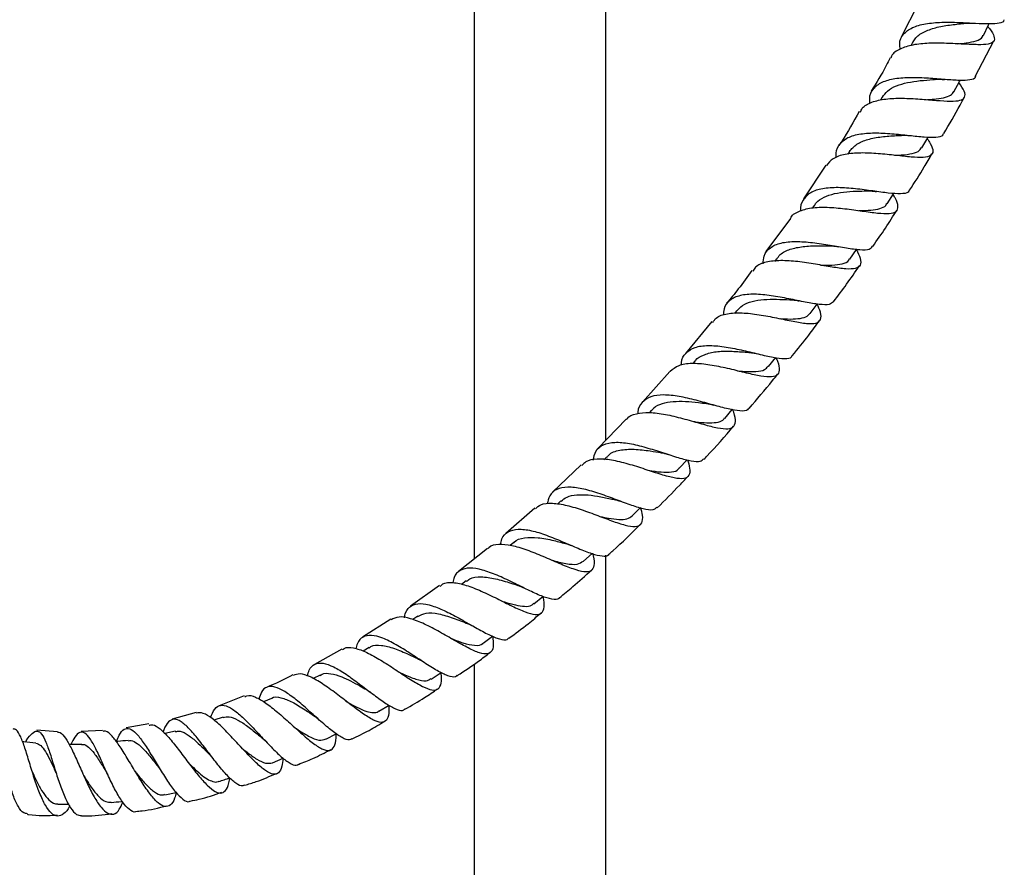
# Model space of a CAD drawing. Units: millimetres. Extents: x 5 to 995, y 5 to 995.
# Drawn here: x 501 to 556, y 511 to 558 of the extents above; entities that cross this region are included whole.
import ezdxf

# ---------------------------------------------------------------- set-up
doc = ezdxf.new("R2010")
doc.units = ezdxf.units.MM

msp = doc.modelspace()

# ---------------------------------------------------------------- linework, layer by layer
at = {"color": 7, "linetype": 'Continuous', "lineweight": 25}
for p, q in [((526.048, 634.954), (526.048, 527.974)), ((533.381, 534.592), (533.381, 634.954)), ((550.769, 558.888), (549.813, 557.046)), ((550.439, 556.733), (550.348, 556.562)), ((553.929, 554.848), (554.963, 556.843)), ((548.762, 553.697), (548.662, 553.527)), ((546.934, 550.667), (546.84, 550.521)), ((545.627, 549.917), (544.381, 548.036)), ((544.966, 547.663), (544.875, 547.532)), ((543.654, 546.95), (542.293, 545.104)), ((542.872, 544.705), (542.76, 544.556)), ((544.756, 541.656), (545.145, 542.178)), ((540.659, 541.808), (540.541, 541.661)), ((539.274, 541.206), (537.816, 539.42)), ((542.432, 538.693), (542.837, 539.198)), ((538.344, 538.994), (538.228, 538.86)), ((536.947, 538.431), (535.42, 536.725)), ((535.933, 536.276), (535.807, 536.142)), ((540, 535.814), (540.421, 536.301)), ((534.523, 535.768), (532.948, 534.147)), ((533.444, 533.678), (533.278, 533.514)), ((532.015, 533.223), (530.411, 531.703)), ((537.467, 533.036), (537.904, 533.504)), ((530.886, 531.214), (530.698, 531.043)), ((529.438, 530.818), (527.821, 529.411)), ((534.847, 530.378), (535.3, 530.826)), ((528.27, 528.902), (528.063, 528.73)), ((526.804, 528.575), (525.187, 527.291)), ((532.147, 527.857), (532.617, 528.283)), ((533.381, 410.621), (533.381, 528.195)), ((524.126, 526.508), (522.52, 525.364)), ((525.611, 526.76), (525.358, 526.571)), ((529.379, 525.491), (529.873, 525.901)), ((521.423, 524.626), (519.848, 523.626)), ((522.919, 524.805), (522.636, 524.615)), ((526.55, 523.298), (527.073, 523.69)), ((518.7, 522.969), (517.17, 522.112)), ((520.21, 523.054), (519.874, 522.857)), ((526.048, 522.125), (526.048, 410.621)), ((517.493, 521.522), (517.103, 521.326)), ((513.265, 520.36), (511.859, 519.817)), ((514.783, 520.225), (514.331, 520.038)), ((510.582, 519.44), (509.254, 519.061)), ((512.093, 519.178), (511.578, 519.014)), ((502.872, 518.361), (501.731, 518.446)), ((505.383, 518.437), (504.196, 518.376)), ((507.953, 518.797), (506.699, 518.579)), ((509.432, 518.393), (508.84, 518.263)), ((508.846, 514.852), (509.467, 514.988)), ((502.896, 514.329), (503.497, 514.329))]:
    msp.add_line(p, q, dxfattribs=at)
at = {"color": 7, "linetype": 'Continuous', "lineweight": 25, "flags": 128}
for points in [[(554.388, 557.131), (554.675, 557.716), (554.712, 557.792)], [(552.753, 553.999), (553.062, 554.573), (553.093, 554.631)], [(550.97, 550.875), (551.3, 551.437), (551.326, 551.481)], [(549.035, 547.764), (549.386, 548.314), (549.404, 548.342)], [(546.96, 544.685), (547.331, 545.223), (547.339, 545.234)], [(523.672, 521.297), (524.216, 521.662), (524.22, 521.664)], [(520.753, 519.507), (521.319, 519.84), (521.326, 519.843)], [(517.801, 517.946), (518.387, 518.241), (518.398, 518.246)], [(514.827, 516.636), (515.433, 516.887), (515.442, 516.891)]]:
    msp.add_lwpolyline(points, dxfattribs=at)
at = {"color": 7, "linetype": 'Continuous', "lineweight": 25}
for points, knots in [([(549.764, 556.376), (549.748, 556.476), (549.697, 556.805), (549.909, 557.22), (550.398, 557.595), (551.148, 557.803), (552.06, 557.88), (553.039, 557.864), (553.973, 557.813), (554.77, 557.777), (555.304, 557.83), (555.56, 557.903), (555.552, 558.008), (555.552, 558.011)], [0, 0, 0, 0, 0.046985, 0.153016, 0.258725, 0.364166, 0.469419, 0.574582, 0.679749, 0.785024, 0.890457, 0.996094, 1, 1, 1, 1]), ([(550.463, 556.707), (550.499, 556.79), (550.61, 557.046), (551.046, 557.336), (551.716, 557.583), (552.502, 557.724), (553.1, 557.781), (553.368, 557.813), (553.399, 557.817)], [0, 0, 0, 0, 0.104875, 0.321278, 0.537671, 0.754168, 0.97097, 1, 1, 1, 1]), ([(553.402, 557.816), (553.46, 557.82), (553.595, 557.829), (553.773, 557.823), (553.876, 557.819)], [0, 0, 0, 0, 0.428251, 1, 1, 1, 1]), ([(554.633, 557.631), (554.665, 557.592), (554.857, 557.361), (555.015, 557.068), (555.015, 556.777), (554.701, 556.637), (554.11, 556.608), (553.294, 556.648), (552.338, 556.702), (551.352, 556.712), (550.439, 556.627), (549.729, 556.392), (549.324, 556.134), (549.258, 555.909), (549.246, 555.868)], [0, 0, 0, 0, 0.0192412, 0.1143532, 0.2097759, 0.3054951, 0.4014797, 0.4976646, 0.5939664, 0.6903167, 0.7866282, 0.8828425, 0.9789131, 1, 1, 1, 1]), ([(552.96, 556.665), (553.123, 556.681), (553.535, 556.722), (554.014, 556.832), (554.325, 556.967), (554.356, 557.114), (554.364, 557.15)], [0, 0, 0, 0, 0.219021, 0.554901, 0.890557, 1, 1, 1, 1]), ([(549.211, 555.886), (549.138, 555.743), (548.814, 555.109), (548.439, 554.502), (548.148, 554.032)], [0, 0, 0, 0, 0.22493, 1, 1, 1, 1]), ([(547.544, 552.867), (547.576, 552.941), (547.683, 553.191), (548.162, 553.44), (548.929, 553.62), (549.871, 553.652), (550.865, 553.598), (551.806, 553.513), (552.59, 553.462), (553.137, 553.5), (553.393, 553.674), (553.368, 553.995), (553.142, 554.341), (553.029, 554.512)], [0, 0, 0, 0, 0.039966, 0.135813, 0.231813, 0.327968, 0.424258, 0.520625, 0.617015, 0.713336, 0.8095, 0.905436, 1, 1, 1, 1]), ([(553.944, 554.84), (553.944, 554.83), (553.942, 554.717), (553.666, 554.648), (553.103, 554.614), (552.286, 554.676), (551.338, 554.755), (550.353, 554.796), (549.443, 554.738), (548.701, 554.54), (548.22, 554.165), (548.012, 553.755), (548.057, 553.432), (548.069, 553.341)], [0, 0, 0, 0, 0.009951, 0.115853, 0.221643, 0.327261, 0.432693, 0.537976, 0.64316, 0.748352, 0.853643, 0.959141, 1, 1, 1, 1]), ([(548.771, 553.691), (548.856, 553.814), (549.039, 554.075), (549.53, 554.339), (550.16, 554.522), (550.867, 554.624), (551.42, 554.665), (551.688, 554.687), (551.738, 554.691)], [0, 0, 0, 0, 0.172742, 0.368231, 0.563687, 0.759262, 0.955025, 1, 1, 1, 1]), ([(551.739, 554.69), (551.821, 554.694), (551.969, 554.7), (552.143, 554.687), (552.22, 554.682)], [0, 0, 0, 0, 0.557966, 1, 1, 1, 1]), ([(551.278, 553.559), (551.392, 553.567), (551.734, 553.591), (552.187, 553.657), (552.586, 553.78), (552.692, 553.934), (552.741, 554.005)], [0, 0, 0, 0, 0.1496371, 0.4477547, 0.745775, 1, 1, 1, 1]), ([(552.184, 551.671), (552.501, 552.195), (552.901, 552.855), (553.252, 553.541), (553.325, 553.682)], [0, 0, 0, 0, 0.793758, 1, 1, 1, 1]), ([(547.482, 552.903), (547.164, 552.333), (546.806, 551.692), (546.398, 551.08), (546.352, 551.012)], [0, 0, 0, 0, 0.88781, 1, 1, 1, 1]), ([(546.208, 550.33), (546.204, 550.358), (546.158, 550.633), (546.32, 551.02), (546.738, 551.438), (547.437, 551.66), (548.319, 551.724), (549.301, 551.673), (550.272, 551.568), (551.135, 551.471), (551.776, 551.46), (552.128, 551.517), (552.161, 551.646), (552.169, 551.679)], [0, 0, 0, 0, 0.012137, 0.118395, 0.224345, 0.330054, 0.435595, 0.541038, 0.646457, 0.751931, 0.857532, 0.963308, 1, 1, 1, 1]), ([(551.27, 551.386), (551.33, 551.295), (551.52, 551.003), (551.618, 550.675), (551.499, 550.415), (551.081, 550.323), (550.402, 550.353), (549.523, 550.454), (548.537, 550.561), (547.549, 550.609), (546.675, 550.533), (545.998, 550.317), (545.77, 550.028), (545.663, 549.892)], [0, 0, 0, 0, 0.0435101, 0.1393542, 0.2355329, 0.3320197, 0.4287605, 0.5256896, 0.6227373, 0.7198286, 0.8168798, 0.9138057, 1, 1, 1, 1]), ([(546.934, 550.667), (547.059, 550.815), (547.309, 551.109), (547.95, 551.363), (548.712, 551.504), (549.417, 551.55), (549.804, 551.568), (549.935, 551.574)], [0, 0, 0, 0, 0.221415, 0.442793, 0.664244, 0.885953, 1, 1, 1, 1]), ([(549.94, 551.574), (550.001, 551.575), (550.143, 551.578), (550.305, 551.563), (550.396, 551.554)], [0, 0, 0, 0, 0.434898, 1, 1, 1, 1]), ([(549.442, 550.461), (549.506, 550.464), (549.835, 550.478), (550.316, 550.524), (550.782, 550.641), (550.899, 550.812), (550.949, 550.887)], [0, 0, 0, 0, 0.081155, 0.412751, 0.744193, 1, 1, 1, 1]), ([(550.28, 548.514), (550.561, 548.942), (550.995, 549.606), (551.387, 550.293), (551.526, 550.536)], [0, 0, 0, 0, 0.646604, 1, 1, 1, 1]), ([(550.262, 548.525), (550.246, 548.485), (550.195, 548.35), (549.808, 548.305), (549.135, 548.345), (548.251, 548.472), (547.27, 548.606), (546.29, 548.68), (545.419, 548.628), (544.734, 548.41), (544.335, 547.982), (544.179, 547.613), (544.215, 547.361), (544.216, 547.36)], [0, 0, 0, 0, 0.045553, 0.151998, 0.258273, 0.364373, 0.470328, 0.576182, 0.681974, 0.78774, 0.893526, 0.999409, 1, 1, 1, 1]), ([(544.98, 547.638), (545.012, 547.698), (545.127, 547.908), (545.505, 548.142), (546.086, 548.344), (546.779, 548.441), (547.443, 548.469), (547.835, 548.475), (547.994, 548.477)], [0, 0, 0, 0, 0.077582, 0.274483, 0.471356, 0.66834, 0.865557, 1, 1, 1, 1]), ([(547.992, 548.477), (548.06, 548.477), (548.198, 548.476), (548.358, 548.455), (548.439, 548.445)], [0, 0, 0, 0, 0.496629, 1, 1, 1, 1]), ([(543.657, 546.948), (543.657, 546.948), (543.72, 547.139), (544.098, 547.351), (544.786, 547.561), (545.694, 547.584), (546.686, 547.496), (547.668, 547.354), (548.532, 547.233), (549.189, 547.199), (549.583, 547.305), (549.675, 547.598), (549.576, 547.934), (549.406, 548.217), (549.366, 548.284)], [0, 0, 0, 0, 0.00017, 0.096619, 0.193269, 0.29019, 0.387368, 0.484711, 0.582095, 0.679405, 0.776563, 0.873523, 0.970257, 1, 1, 1, 1]), ([(547.453, 547.384), (547.468, 547.384), (547.72, 547.387), (548.148, 547.401), (548.649, 547.486), (548.941, 547.606), (549, 547.745), (549.017, 547.785)], [0, 0, 0, 0, 0.018046, 0.306944, 0.595859, 0.884562, 1, 1, 1, 1]), ([(548.236, 545.387), (548.475, 545.726), (548.941, 546.387), (549.368, 547.072), (549.576, 547.407)], [0, 0, 0, 0, 0.512748, 1, 1, 1, 1]), ([(547.322, 545.209), (547.403, 545.038), (547.58, 544.667), (547.575, 544.319), (547.311, 544.131), (546.769, 544.117), (545.994, 544.228), (545.057, 544.398), (544.056, 544.553), (543.091, 544.623), (542.283, 544.531), (541.755, 544.333), (541.612, 544.087), (541.567, 544.01)], [0, 0, 0, 0, 0.082963, 0.179407, 0.276038, 0.372862, 0.469899, 0.567143, 0.664538, 0.761957, 0.859239, 0.95624, 1, 1, 1, 1]), ([(542.14, 544.426), (542.147, 544.572), (542.166, 544.947), (542.5, 545.341), (543.102, 545.61), (543.926, 545.683), (544.882, 545.613), (545.872, 545.458), (546.797, 545.292), (547.549, 545.195), (548.056, 545.2), (548.173, 545.336), (548.223, 545.395)], [0, 0, 0, 0, 0.068255, 0.174742, 0.280986, 0.387144, 0.493335, 0.599613, 0.705984, 0.812437, 0.918984, 1, 1, 1, 1]), ([(542.891, 544.676), (542.951, 544.766), (543.118, 545.017), (543.626, 545.248), (544.346, 545.398), (545.155, 545.431), (545.674, 545.422), (545.924, 545.418)], [0, 0, 0, 0, 0.125045, 0.347483, 0.569995, 0.792779, 1, 1, 1, 1]), ([(545.912, 545.418), (545.98, 545.416), (546.116, 545.41), (546.275, 545.385), (546.354, 545.372)], [0, 0, 0, 0, 0.496641, 1, 1, 1, 1]), ([(545.327, 544.347), (545.545, 544.344), (546.018, 544.337), (546.555, 544.412), (546.879, 544.527), (546.933, 544.677), (546.943, 544.706)], [0, 0, 0, 0, 0.2748932, 0.5973085, 0.9195042, 1, 1, 1, 1]), ([(541.515, 544.049), (541.266, 543.702), (540.819, 543.077), (540.325, 542.487), (540.106, 542.224)], [0, 0, 0, 0, 0.555436, 1, 1, 1, 1]), ([(546.058, 542.31), (546.303, 542.632), (546.798, 543.286), (547.257, 543.963), (547.49, 544.307)], [0, 0, 0, 0, 0.493429, 1, 1, 1, 1]), ([(546.053, 542.314), (545.985, 542.252), (545.838, 542.12), (545.286, 542.142), (544.509, 542.275), (543.573, 542.475), (542.582, 542.658), (541.638, 542.749), (540.831, 542.684), (540.253, 542.412), (539.944, 542.03), (539.927, 541.675), (539.921, 541.552)], [0, 0, 0, 0, 0.092183, 0.199062, 0.305772, 0.412372, 0.518891, 0.625307, 0.731578, 0.837697, 0.943735, 1, 1, 1, 1]), ([(540.669, 541.8), (540.768, 541.907), (540.982, 542.141), (541.504, 542.339), (542.158, 542.441), (542.88, 542.454), (543.423, 542.426), (543.681, 542.416), (543.715, 542.415)], [0, 0, 0, 0, 0.170315, 0.369938, 0.569679, 0.76967, 0.970014, 1, 1, 1, 1]), ([(543.714, 542.414), (543.78, 542.409), (543.913, 542.399), (544.066, 542.37), (544.143, 542.355)], [0, 0, 0, 0, 0.496794, 1, 1, 1, 1]), ([(539.33, 541.16), (539.389, 541.247), (539.559, 541.492), (540.119, 541.664), (540.939, 541.711), (541.904, 541.599), (542.899, 541.406), (543.826, 541.207), (544.588, 541.08), (545.118, 541.091), (545.369, 541.293), (545.372, 541.648), (545.211, 542.016), (545.142, 542.174)], [0, 0, 0, 0, 0.052184, 0.148634, 0.245393, 0.342526, 0.439984, 0.537619, 0.635245, 0.732711, 0.82995, 0.926975, 1, 1, 1, 1]), ([(543.083, 541.365), (543.223, 541.358), (543.596, 541.339), (544.094, 541.353), (544.532, 541.438), (544.679, 541.591), (544.748, 541.663)], [0, 0, 0, 0, 0.171973, 0.458285, 0.744595, 1, 1, 1, 1]), ([(543.76, 539.3), (544.069, 539.681), (544.589, 540.322), (545.077, 540.987), (545.275, 541.256)], [0, 0, 0, 0, 0.595041, 1, 1, 1, 1]), ([(537.587, 538.769), (537.586, 538.817), (537.584, 539.11), (537.815, 539.471), (538.31, 539.8), (539.051, 539.898), (539.949, 539.822), (540.926, 539.627), (541.881, 539.392), (542.726, 539.192), (543.353, 539.125), (543.693, 539.156), (543.738, 539.286), (543.747, 539.31)], [0, 0, 0, 0, 0.020636, 0.12685, 0.232759, 0.33853, 0.444342, 0.550318, 0.656493, 0.76283, 0.869281, 0.975833, 1, 1, 1, 1]), ([(542.843, 539.205), (542.874, 539.134), (543.007, 538.829), (543.061, 538.472), (542.927, 538.173), (542.514, 538.093), (541.857, 538.183), (541.003, 538.387), (540.034, 538.627), (539.046, 538.824), (538.146, 538.892), (537.401, 538.794), (537.107, 538.543), (536.96, 538.419)], [0, 0, 0, 0, 0.0292166, 0.126, 0.2228689, 0.3198571, 0.4170294, 0.5144282, 0.6120212, 0.7096839, 0.8072313, 0.9044883, 1, 1, 1, 1]), ([(538.344, 538.975), (538.354, 538.994), (538.458, 539.182), (538.848, 539.377), (539.505, 539.548), (540.298, 539.566), (540.963, 539.517), (541.309, 539.49), (541.399, 539.483)], [0, 0, 0, 0, 0.0238392, 0.2478985, 0.4720326, 0.6964574, 0.9213462, 1, 1, 1, 1]), ([(541.404, 539.481), (541.463, 539.475), (541.588, 539.461), (541.731, 539.429), (541.806, 539.411)], [0, 0, 0, 0, 0.466238, 1, 1, 1, 1]), ([(540.713, 538.457), (540.834, 538.447), (541.221, 538.413), (541.755, 538.407), (542.219, 538.48), (542.354, 538.644), (542.409, 538.711)], [0, 0, 0, 0, 0.144151, 0.462579, 0.781044, 1, 1, 1, 1]), ([(541.351, 536.37), (541.794, 536.881), (542.335, 537.505), (542.848, 538.153), (542.941, 538.27)], [0, 0, 0, 0, 0.818076, 1, 1, 1, 1]), ([(541.33, 536.388), (541.314, 536.355), (541.25, 536.221), (540.876, 536.21), (540.222, 536.318), (539.367, 536.557), (538.412, 536.828), (537.446, 537.052), (536.568, 537.147), (535.851, 537.056), (535.382, 536.722), (535.167, 536.378), (535.166, 536.107), (535.166, 536.082)], [0, 0, 0, 0, 0.035456, 0.142204, 0.248729, 0.355085, 0.461292, 0.567324, 0.673139, 0.778732, 0.88417, 0.989594, 1, 1, 1, 1]), ([(535.942, 536.25), (535.979, 536.3), (536.115, 536.485), (536.512, 536.657), (537.108, 536.772), (537.805, 536.767), (538.454, 536.703), (538.834, 536.657), (538.981, 536.639)], [0, 0, 0, 0, 0.072858, 0.272754, 0.472763, 0.673039, 0.873713, 1, 1, 1, 1]), ([(538.98, 536.639), (539.04, 536.63), (539.161, 536.613), (539.299, 536.576), (539.368, 536.557)], [0, 0, 0, 0, 0.497448, 1, 1, 1, 1]), ([(534.54, 535.751), (534.547, 535.765), (534.645, 535.95), (535.063, 536.096), (535.784, 536.177), (536.69, 536.051), (537.662, 535.813), (538.615, 535.536), (539.452, 535.308), (540.094, 535.206), (540.495, 535.288), (540.622, 535.604), (540.574, 535.964), (540.457, 536.262), (540.435, 536.317)], [0, 0, 0, 0, 0.007351, 0.103473, 0.19986, 0.296599, 0.393711, 0.491124, 0.588692, 0.686242, 0.783637, 0.880824, 0.977827, 1, 1, 1, 1]), ([(538.265, 535.637), (538.3, 535.633), (538.573, 535.599), (539.025, 535.554), (539.547, 535.573), (539.87, 535.659), (539.958, 535.797), (539.985, 535.838)], [0, 0, 0, 0, 0.040085, 0.319589, 0.59929, 0.878946, 1, 1, 1, 1]), ([(538.845, 533.537), (538.899, 533.595), (539.463, 534.194), (540.004, 534.812), (540.493, 535.372)], [0, 0, 0, 0, 0.09623, 1, 1, 1, 1]), ([(532.681, 533.491), (532.719, 533.665), (532.803, 534.05), (533.215, 534.38), (533.854, 534.515), (534.678, 534.436), (535.607, 534.207), (536.556, 533.904), (537.437, 533.612), (538.157, 533.425), (538.641, 533.379), (538.768, 533.507), (538.82, 533.56)], [0, 0, 0, 0, 0.0860389, 0.1911043, 0.2959686, 0.4007582, 0.5056197, 0.6106717, 0.7159764, 0.8215403, 0.927342, 1, 1, 1, 1]), ([(533.458, 533.648), (533.487, 533.691), (533.635, 533.908), (534.141, 534.063), (534.937, 534.121), (535.769, 534.019), (536.269, 533.936), (536.473, 533.903)], [0, 0, 0, 0, 0.061083, 0.315118, 0.569454, 0.82441, 1, 1, 1, 1]), ([(536.469, 533.904), (536.527, 533.892), (536.645, 533.87), (536.78, 533.828), (536.848, 533.807)], [0, 0, 0, 0, 0.497378, 1, 1, 1, 1]), ([(537.923, 533.524), (537.973, 533.355), (538.088, 532.967), (538.036, 532.608), (537.756, 532.429), (537.224, 532.469), (536.481, 532.674), (535.585, 532.974), (534.622, 533.282), (533.682, 533.512), (532.869, 533.571), (532.304, 533.476), (532.116, 533.26), (532.051, 533.185)], [0, 0, 0, 0, 0.074531, 0.171315, 0.268226, 0.365307, 0.462575, 0.559984, 0.657425, 0.754752, 0.851829, 0.948573, 1, 1, 1, 1]), ([(535.725, 532.927), (535.73, 532.926), (536.003, 532.881), (536.485, 532.808), (537.059, 532.819), (537.38, 532.896), (537.449, 533.035), (537.459, 533.055)], [0, 0, 0, 0, 0.005376, 0.319322, 0.63356, 0.947746, 1, 1, 1, 1]), ([(536.24, 530.829), (536.662, 531.249), (537.239, 531.823), (537.794, 532.418), (537.943, 532.578)], [0, 0, 0, 0, 0.731155, 1, 1, 1, 1]), ([(536.224, 530.844), (536.158, 530.791), (536.006, 530.671), (535.489, 530.753), (534.757, 530.985), (533.878, 531.321), (532.942, 531.663), (532.036, 531.922), (531.239, 532.021), (530.627, 531.895), (530.241, 531.579), (530.162, 531.208), (530.127, 531.049)], [0, 0, 0, 0, 0.0826937, 0.1886003, 0.294228, 0.3995441, 0.504527, 0.6091846, 0.7135747, 0.8178043, 0.9220068, 1, 1, 1, 1]), ([(530.896, 531.202), (530.999, 531.286), (531.229, 531.472), (531.748, 531.573), (532.393, 531.564), (533.097, 531.458), (533.615, 531.345), (533.86, 531.296), (533.884, 531.292)], [0, 0, 0, 0, 0.165737, 0.368064, 0.570663, 0.773703, 0.977314, 1, 1, 1, 1]), ([(529.468, 530.783), (529.559, 530.865), (529.784, 531.069), (530.391, 531.116), (531.206, 530.991), (532.129, 530.706), (533.066, 530.355), (533.931, 530.025), (534.645, 529.805), (535.151, 529.765), (535.414, 529.961), (535.46, 530.322), (535.36, 530.698), (535.32, 530.846)], [0, 0, 0, 0, 0.065279, 0.161187, 0.257428, 0.354005, 0.450893, 0.548031, 0.645319, 0.742636, 0.839864, 0.936927, 1, 1, 1, 1]), ([(533.884, 531.291), (533.94, 531.277), (534.053, 531.25), (534.182, 531.203), (534.247, 531.18)], [0, 0, 0, 0, 0.497536, 1, 1, 1, 1]), ([(533.072, 530.352), (533.226, 530.319), (533.61, 530.237), (534.124, 530.171), (534.581, 530.19), (534.757, 530.321), (534.841, 530.384)], [0, 0, 0, 0, 0.187544, 0.465464, 0.743526, 1, 1, 1, 1]), ([(533.559, 528.248), (533.632, 528.313), (534.23, 528.847), (534.8, 529.409), (535.301, 529.903)], [0, 0, 0, 0, 0.1217396, 1, 1, 1, 1]), ([(527.524, 528.777), (527.544, 528.889), (527.602, 529.223), (527.922, 529.529), (528.476, 529.681), (529.219, 529.59), (530.079, 529.322), (530.987, 528.95), (531.858, 528.568), (532.624, 528.258), (533.193, 528.133), (533.499, 528.128), (533.55, 528.245), (533.554, 528.254)], [0, 0, 0, 0, 0.053025, 0.157118, 0.261031, 0.364835, 0.468628, 0.572527, 0.676654, 0.781117, 0.885978, 0.991246, 1, 1, 1, 1]), ([(532.643, 528.307), (532.656, 528.257), (532.736, 527.957), (532.743, 527.596), (532.587, 527.286), (532.192, 527.238), (531.585, 527.402), (530.803, 527.723), (529.91, 528.118), (528.991, 528.491), (528.121, 528.758), (527.403, 528.811), (526.967, 528.739), (526.844, 528.57), (526.827, 528.547)], [0, 0, 0, 0, 0.019325, 0.115566, 0.212, 0.308644, 0.405464, 0.502381, 0.599296, 0.696106, 0.792718, 0.889049, 0.985032, 1, 1, 1, 1]), ([(528.272, 528.895), (528.277, 528.902), (528.4, 529.077), (528.846, 529.182), (529.593, 529.203), (530.441, 529.028), (530.979, 528.885), (531.227, 528.819)], [0, 0, 0, 0, 0.010192, 0.266368, 0.522887, 0.780131, 1, 1, 1, 1]), ([(531.22, 528.821), (531.281, 528.804), (531.389, 528.772), (531.509, 528.721), (531.562, 528.699)], [0, 0, 0, 0, 0.560799, 1, 1, 1, 1]), ([(530.372, 527.913), (530.644, 527.845), (531.192, 527.707), (531.807, 527.651), (532.031, 527.801), (532.135, 527.871)], [0, 0, 0, 0, 0.345273, 0.694821, 1, 1, 1, 1]), ([(530.798, 525.833), (530.789, 525.817), (530.726, 525.699), (530.405, 525.723), (529.826, 525.893), (529.066, 526.251), (528.21, 526.68), (527.328, 527.095), (526.499, 527.399), (525.787, 527.517), (525.256, 527.382), (524.951, 527.092), (524.89, 526.771), (524.871, 526.667)], [0, 0, 0, 0, 0.016057, 0.121383, 0.226361, 0.330916, 0.435023, 0.538711, 0.642051, 0.745139, 0.848089, 0.951022, 1, 1, 1, 1]), ([(530.802, 525.827), (531.052, 526.031), (531.66, 526.527), (532.238, 527.057), (532.578, 527.369)], [0, 0, 0, 0, 0.411156, 1, 1, 1, 1]), ([(524.16, 526.462), (524.207, 526.51), (524.375, 526.678), (524.866, 526.698), (525.598, 526.548), (526.45, 526.208), (527.338, 525.778), (528.186, 525.348), (528.92, 525.015), (529.482, 524.86), (529.839, 524.932), (529.969, 525.283), (529.962, 525.638), (529.899, 525.908), (529.896, 525.92)], [0, 0, 0, 0, 0.037658, 0.132196, 0.227162, 0.322566, 0.418358, 0.514448, 0.610726, 0.707081, 0.803414, 0.899643, 0.995705, 1, 1, 1, 1]), ([(525.629, 526.722), (525.686, 526.779), (525.883, 526.972), (526.435, 527.018), (527.226, 526.908), (527.956, 526.686), (528.364, 526.554), (528.494, 526.513)], [0, 0, 0, 0, 0.106044, 0.363153, 0.620811, 0.879405, 1, 1, 1, 1]), ([(528.494, 526.512), (528.543, 526.495), (528.643, 526.46), (528.755, 526.406), (528.812, 526.379)], [0, 0, 0, 0, 0.497989, 1, 1, 1, 1]), ([(522.179, 524.709), (522.197, 524.806), (522.256, 525.124), (522.54, 525.411), (523.035, 525.543), (523.702, 525.41), (524.483, 525.083), (525.321, 524.633), (526.146, 524.157), (526.894, 523.745), (527.49, 523.504), (527.856, 523.437), (527.95, 523.553), (527.976, 523.584)], [0, 0, 0, 0, 0.045024, 0.146763, 0.248252, 0.3496, 0.450947, 0.552436, 0.654191, 0.756307, 0.858849, 0.961849, 1, 1, 1, 1]), ([(527.603, 525.643), (527.648, 525.628), (527.92, 525.54), (528.367, 525.408), (528.882, 525.332), (529.219, 525.358), (529.332, 525.479), (529.368, 525.517)], [0, 0, 0, 0, 0.054086, 0.326972, 0.600187, 0.87345, 1, 1, 1, 1]), ([(522.93, 524.786), (523.071, 524.863), (523.377, 525.028), (524.064, 524.956), (524.886, 524.708), (525.443, 524.489), (525.721, 524.379)], [0, 0, 0, 0, 0.220223, 0.479911, 0.740414, 1, 1, 1, 1]), ([(527.986, 523.57), (528.347, 523.836), (528.962, 524.288), (529.545, 524.78), (529.785, 524.984)], [0, 0, 0, 0, 0.586737, 1, 1, 1, 1]), ([(527.075, 523.691), (527.093, 523.571), (527.147, 523.215), (527.08, 522.861), (526.834, 522.659), (526.382, 522.724), (525.751, 523.005), (524.981, 523.437), (524.136, 523.928), (523.284, 524.38), (522.505, 524.69), (521.857, 524.808), (521.572, 524.67), (521.436, 524.605)], [0, 0, 0, 0, 0.0486104, 0.1442731, 0.2401298, 0.3361783, 0.4323878, 0.5286948, 0.6250011, 0.7211797, 0.8170928, 0.9126193, 1, 1, 1, 1]), ([(525.714, 524.381), (525.761, 524.362), (525.855, 524.323), (525.961, 524.264), (526.015, 524.235)], [0, 0, 0, 0, 0.498018, 1, 1, 1, 1]), ([(525.111, 521.509), (525.081, 521.478), (524.977, 521.367), (524.608, 521.459), (524.02, 521.742), (523.294, 522.204), (522.5, 522.733), (521.7, 523.232), (520.958, 523.604), (520.326, 523.774), (519.851, 523.673), (519.571, 523.402), (519.503, 523.087), (519.481, 522.986)], [0, 0, 0, 0, 0.041112, 0.144068, 0.2466, 0.348649, 0.450194, 0.551254, 0.651898, 0.752244, 0.852447, 0.952675, 1, 1, 1, 1]), ([(524.756, 523.567), (524.99, 523.475), (525.496, 523.277), (526.095, 523.163), (526.454, 523.163), (526.539, 523.296), (526.543, 523.303)], [0, 0, 0, 0, 0.29634, 0.639539, 0.982775, 1, 1, 1, 1]), ([(518.726, 522.924), (518.758, 522.954), (518.905, 523.09), (519.33, 523.059), (519.985, 522.849), (520.753, 522.427), (521.561, 521.906), (522.35, 521.377), (523.054, 520.94), (523.619, 520.684), (524.014, 520.666), (524.216, 520.936), (524.264, 521.291), (524.224, 521.601), (524.216, 521.662)], [0, 0, 0, 0, 0.026109, 0.119696, 0.21376, 0.308317, 0.403335, 0.498737, 0.594402, 0.690184, 0.785942, 0.88156, 0.976973, 1, 1, 1, 1]), ([(520.217, 523.025), (520.247, 523.053), (520.409, 523.208), (520.879, 523.203), (521.599, 523.034), (522.314, 522.718), (522.737, 522.521), (522.897, 522.446)], [0, 0, 0, 0, 0.058046, 0.318188, 0.578882, 0.840636, 1, 1, 1, 1]), ([(525.119, 521.497), (525.518, 521.757), (526.139, 522.161), (526.724, 522.613), (526.932, 522.773)], [0, 0, 0, 0, 0.64411, 1, 1, 1, 1]), ([(516.775, 521.465), (516.805, 521.583), (516.889, 521.909), (517.175, 522.165), (517.634, 522.222), (518.23, 522.005), (518.922, 521.585), (519.666, 521.039), (520.407, 520.467), (521.091, 519.962), (521.659, 519.631), (522.038, 519.504), (522.161, 519.602), (522.201, 519.635)], [0, 0, 0, 0, 0.056081, 0.155362, 0.254342, 0.353106, 0.451796, 0.550589, 0.649668, 0.749185, 0.849241, 0.949865, 1, 1, 1, 1]), ([(522.9, 522.443), (522.943, 522.422), (523.029, 522.38), (523.125, 522.318), (523.174, 522.286)], [0, 0, 0, 0, 0.498246, 1, 1, 1, 1]), ([(521.31, 519.834), (521.315, 519.678), (521.326, 519.297), (521.195, 518.965), (520.904, 518.843), (520.445, 518.997), (519.842, 519.377), (519.134, 519.911), (518.373, 520.504), (517.616, 521.053), (516.928, 521.449), (516.364, 521.638), (516.109, 521.541), (515.992, 521.497)], [0, 0, 0, 0, 0.0659262, 0.160387, 0.2551165, 0.350119, 0.4453361, 0.5406555, 0.6359333, 0.7310222, 0.8257921, 0.920141, 1, 1, 1, 1]), ([(517.496, 521.495), (517.528, 521.52), (517.68, 521.641), (518.078, 521.621), (518.627, 521.466), (519.182, 521.203), (519.653, 520.945), (519.944, 520.781), (520.066, 520.712)], [0, 0, 0, 0, 0.059765, 0.29115, 0.52294, 0.697678, 0.873032, 1, 1, 1, 1]), ([(521.903, 521.678), (521.967, 521.647), (522.302, 521.487), (522.833, 521.272), (523.373, 521.148), (523.571, 521.275), (523.652, 521.328)], [0, 0, 0, 0, 0.081072, 0.421569, 0.762501, 1, 1, 1, 1]), ([(515.973, 521.539), (515.492, 521.286), (515.011, 521.034), (514.504, 520.838), (514.504, 520.838)], [0, 0, 0, 0, 0.999222, 1, 1, 1, 1]), ([(519.255, 517.98), (519.214, 517.951), (519.088, 517.859), (518.721, 518.008), (518.176, 518.376), (517.53, 518.931), (516.837, 519.56), (516.146, 520.162), (515.505, 520.636), (514.951, 520.902), (514.515, 520.893), (514.222, 520.655), (514.119, 520.319), (514.077, 520.182)], [0, 0, 0, 0, 0.047523, 0.14782, 0.247615, 0.346798, 0.445342, 0.543307, 0.640818, 0.73804, 0.835149, 0.932315, 1, 1, 1, 1]), ([(520.062, 520.714), (520.099, 520.692), (520.171, 520.648), (520.253, 520.587), (520.294, 520.557)], [0, 0, 0, 0, 0.498723, 1, 1, 1, 1]), ([(522.208, 519.624), (522.575, 519.831), (523.197, 520.184), (523.783, 520.59), (524.023, 520.757)], [0, 0, 0, 0, 0.590476, 1, 1, 1, 1]), ([(513.289, 520.299), (513.328, 520.326), (513.481, 520.43), (513.873, 520.32), (514.452, 519.997), (515.119, 519.463), (515.82, 518.833), (516.51, 518.204), (517.138, 517.68), (517.661, 517.352), (518.051, 517.278), (518.287, 517.506), (518.382, 517.848), (518.378, 518.165), (518.377, 518.236)], [0, 0, 0, 0, 0.032036, 0.124352, 0.217282, 0.310824, 0.404897, 0.499367, 0.594082, 0.688897, 0.783675, 0.878293, 0.972651, 1, 1, 1, 1]), ([(514.78, 520.219), (514.783, 520.222), (514.915, 520.338), (515.298, 520.281), (515.927, 520.051), (516.588, 519.631), (517.003, 519.349), (517.18, 519.23)], [0, 0, 0, 0, 0.007618, 0.272187, 0.537221, 0.803401, 1, 1, 1, 1]), ([(518.899, 520.075), (518.949, 520.047), (519.171, 519.92), (519.542, 519.719), (519.988, 519.517), (520.364, 519.424), (520.62, 519.423), (520.722, 519.504), (520.751, 519.527)], [0, 0, 0, 0, 0.06078, 0.273689, 0.486946, 0.700358, 0.913707, 1, 1, 1, 1]), ([(515.42, 516.882), (515.405, 516.727), (515.367, 516.353), (515.192, 516.042), (514.89, 515.957), (514.464, 516.164), (513.934, 516.613), (513.331, 517.236), (512.691, 517.935), (512.059, 518.603), (511.476, 519.127), (510.971, 519.445), (510.717, 519.416), (510.592, 519.402)], [0, 0, 0, 0, 0.065873, 0.158953, 0.252371, 0.346118, 0.440147, 0.534369, 0.628652, 0.722822, 0.816676, 0.910025, 1, 1, 1, 1]), ([(511.392, 519.15), (511.462, 519.327), (511.604, 519.686), (511.931, 519.881), (512.354, 519.801), (512.869, 519.452), (513.452, 518.906), (514.073, 518.247), (514.693, 517.579), (515.274, 516.998), (515.773, 516.614), (516.114, 516.453), (516.24, 516.536), (516.278, 516.562)], [0, 0, 0, 0, 0.093962, 0.189899, 0.28542, 0.380697, 0.475931, 0.571318, 0.667036, 0.76323, 0.860005, 0.957417, 1, 1, 1, 1]), ([(513.278, 515.4), (513.245, 515.38), (513.12, 515.302), (512.802, 515.475), (512.337, 515.886), (511.809, 516.512), (511.255, 517.235), (510.706, 517.954), (510.192, 518.563), (509.736, 518.968), (509.348, 519.114), (509.037, 518.945), (508.847, 518.664), (508.767, 518.393), (508.754, 518.35)], [0, 0, 0, 0, 0.034338, 0.131418, 0.227934, 0.323802, 0.419, 0.513562, 0.607581, 0.701216, 0.794681, 0.888213, 0.982046, 1, 1, 1, 1]), ([(512.091, 519.155), (512.196, 519.182), (512.432, 519.243), (512.901, 519.044), (513.46, 518.673), (513.939, 518.279), (514.21, 518.062), (514.285, 518.002)], [0, 0, 0, 0, 0.189167, 0.427728, 0.667003, 0.907488, 1, 1, 1, 1]), ([(517.179, 519.23), (517.206, 519.211), (517.268, 519.167), (517.336, 519.108), (517.375, 519.074)], [0, 0, 0, 0, 0.436666, 1, 1, 1, 1]), ([(519.261, 517.968), (519.58, 518.121), (520.199, 518.418), (520.784, 518.777), (521.067, 518.95)], [0, 0, 0, 0, 0.514819, 1, 1, 1, 1]), ([(501.206, 513.804), (501.135, 513.809), (500.943, 513.823), (500.67, 514.183), (500.396, 514.803), (500.173, 515.612), (499.992, 516.492), (499.838, 517.341), (499.692, 518.057), (499.529, 518.554), (499.327, 518.785), (499.06, 518.707), (498.82, 518.484), (498.647, 518.247), (498.612, 518.199)], [0, 0, 0, 0, 0.055563, 0.149824, 0.243472, 0.336373, 0.428512, 0.52001, 0.611116, 0.702079, 0.793187, 0.884648, 0.976615, 1, 1, 1, 1]), ([(503.549, 514.231), (503.547, 514.226), (503.443, 514.007), (503.217, 513.772), (502.878, 513.616), (502.532, 513.789), (502.193, 514.243), (501.872, 514.934), (501.576, 515.774), (501.307, 516.659), (501.06, 517.478), (500.825, 518.113), (500.613, 518.494), (500.462, 518.513), (500.399, 518.522)], [0, 0, 0, 0, 0.002178, 0.093522, 0.185526, 0.278248, 0.371627, 0.465483, 0.559565, 0.653642, 0.747492, 0.840953, 0.933912, 1, 1, 1, 1]), ([(501.094, 517.794), (501.108, 517.818), (501.246, 518.054), (501.462, 518.308), (501.745, 518.456), (501.992, 518.28), (502.226, 517.828), (502.46, 517.152), (502.708, 516.34), (502.979, 515.492), (503.277, 514.71), (503.598, 514.099), (503.911, 513.724), (504.112, 513.706), (504.2, 513.698)], [0, 0, 0, 0, 0.010642, 0.103828, 0.196375, 0.288295, 0.379644, 0.470611, 0.561417, 0.652378, 0.743753, 0.835804, 0.928613, 1, 1, 1, 1]), ([(502.87, 518.336), (502.871, 518.337), (502.968, 518.388), (503.16, 518.217), (503.463, 517.812), (503.789, 517.142), (504.142, 516.339), (504.518, 515.494), (504.908, 514.721), (505.298, 514.122), (505.673, 513.776), (506.015, 513.739), (506.296, 513.96), (506.441, 514.299), (506.503, 514.443)], [0, 0, 0, 0, 0.001542, 0.092418, 0.183957, 0.276155, 0.369018, 0.462403, 0.556211, 0.650204, 0.744154, 0.837813, 0.93096, 1, 1, 1, 1]), ([(507.23, 513.92), (507.226, 513.917), (507.117, 513.856), (506.866, 514.019), (506.49, 514.417), (506.099, 515.077), (505.715, 515.867), (505.348, 516.69), (505.007, 517.436), (504.691, 518.008), (504.397, 518.334), (504.114, 518.361), (503.856, 518.136), (503.682, 517.806), (503.606, 517.662)], [0, 0, 0, 0, 0.0040756, 0.0991997, 0.1937898, 0.2876448, 0.3806755, 0.47288, 0.5644858, 0.6556682, 0.7467487, 0.8379716, 0.9296051, 1, 1, 1, 1]), ([(509.482, 514.991), (509.453, 514.878), (509.368, 514.544), (509.161, 514.25), (508.854, 514.152), (508.478, 514.364), (508.047, 514.841), (507.581, 515.523), (507.102, 516.315), (506.635, 517.106), (506.198, 517.793), (505.808, 518.246), (505.54, 518.446), (505.413, 518.387), (505.387, 518.374)], [0, 0, 0, 0, 0.047543, 0.139221, 0.231371, 0.324037, 0.417178, 0.510664, 0.60429, 0.697825, 0.791049, 0.883783, 0.975896, 1, 1, 1, 1]), ([(506.144, 517.809), (506.197, 517.939), (506.334, 518.278), (506.576, 518.546), (506.887, 518.586), (507.24, 518.319), (507.636, 517.805), (508.071, 517.114), (508.53, 516.345), (508.995, 515.601), (509.447, 514.975), (509.856, 514.586), (510.13, 514.428), (510.243, 514.498), (510.261, 514.509)], [0, 0, 0, 0, 0.058041, 0.15117, 0.243665, 0.335627, 0.427237, 0.518745, 0.610423, 0.702528, 0.795248, 0.88868, 0.982838, 1, 1, 1, 1]), ([(507.965, 518.726), (508.032, 518.746), (508.209, 518.797), (508.576, 518.553), (509.054, 518.07), (509.587, 517.399), (510.146, 516.652), (510.7, 515.934), (511.217, 515.35), (511.666, 514.99), (512.028, 514.905), (512.284, 515.14), (512.418, 515.466), (512.453, 515.753), (512.458, 515.795)], [0, 0, 0, 0, 0.055162, 0.146253, 0.238026, 0.330478, 0.423531, 0.517029, 0.610765, 0.704514, 0.798078, 0.891318, 0.984164, 1, 1, 1, 1]), ([(509.433, 518.36), (509.487, 518.38), (509.66, 518.445), (510.02, 518.28), (510.467, 517.945), (510.904, 517.531), (511.203, 517.226), (511.365, 517.068), (511.392, 517.041)], [0, 0, 0, 0, 0.108888, 0.35132, 0.594264, 0.777606, 0.961784, 1, 1, 1, 1]), ([(515.978, 518.669), (516.042, 518.626), (516.351, 518.414), (516.862, 518.094), (517.429, 517.848), (517.677, 517.925), (517.794, 517.962)], [0, 0, 0, 0, 0.08235, 0.399783, 0.71773, 1, 1, 1, 1]), ([(501.675, 517.729), (501.451, 517.754), (501.201, 517.782), (500.95, 517.81), (500.924, 517.813)], [0, 0, 0, 0, 0.896476, 1, 1, 1, 1]), ([(506.811, 517.884), (506.615, 517.862), (506.397, 517.837), (506.179, 517.813), (506.158, 517.81)], [0, 0, 0, 0, 0.903347, 1, 1, 1, 1]), ([(506.808, 517.857), (506.859, 517.869), (507.013, 517.903), (507.315, 517.729), (507.722, 517.35), (508.132, 516.846), (508.399, 516.513), (508.509, 516.376)], [0, 0, 0, 0, 0.110176, 0.330088, 0.57761, 0.826246, 1, 1, 1, 1]), ([(514.287, 517.998), (514.311, 517.977), (514.361, 517.935), (514.417, 517.877), (514.444, 517.848)], [0, 0, 0, 0, 0.499145, 1, 1, 1, 1]), ([(501.676, 517.729), (501.766, 517.699), (501.945, 517.638), (502.2, 517.29), (502.459, 516.801), (502.661, 516.349), (502.783, 516.093), (502.81, 516.037)], [0, 0, 0, 0, 0.233076, 0.465944, 0.699242, 0.933511, 1, 1, 1, 1]), ([(504.228, 517.662), (504.002, 517.662), (503.766, 517.662), (503.53, 517.662), (503.52, 517.662)], [0, 0, 0, 0, 0.957725, 1, 1, 1, 1]), ([(504.222, 517.641), (504.247, 517.648), (504.37, 517.68), (504.595, 517.526), (504.919, 517.179), (505.266, 516.645), (505.52, 516.232), (505.644, 516.031)], [0, 0, 0, 0, 0.058952, 0.283737, 0.508503, 0.761913, 1, 1, 1, 1]), ([(513.042, 517.537), (513.164, 517.435), (513.488, 517.165), (513.973, 516.817), (514.464, 516.573), (514.706, 516.616), (514.827, 516.637)], [0, 0, 0, 0, 0.169019, 0.446414, 0.724103, 1, 1, 1, 1]), ([(516.283, 516.55), (516.552, 516.655), (517.166, 516.894), (517.748, 517.201), (518.076, 517.375)], [0, 0, 0, 0, 0.437145, 1, 1, 1, 1]), ([(510.112, 516.686), (510.219, 516.578), (510.462, 516.331), (510.828, 515.997), (511.198, 515.722), (511.526, 515.582), (511.741, 515.545), (511.831, 515.602), (511.843, 515.609)], [0, 0, 0, 0, 0.158846, 0.361627, 0.564649, 0.767654, 0.97039, 1, 1, 1, 1]), ([(511.392, 517.039), (511.41, 517.021), (511.446, 516.984), (511.485, 516.934), (511.505, 516.909)], [0, 0, 0, 0, 0.499431, 1, 1, 1, 1]), ([(501.478, 516.113), (501.546, 515.963), (501.708, 515.604), (501.986, 515.081), (502.307, 514.633), (502.613, 514.364), (502.811, 514.353), (502.896, 514.349)], [0, 0, 0, 0, 0.160178, 0.383584, 0.607209, 0.830654, 1, 1, 1, 1]), ([(507.198, 516.15), (507.246, 516.089), (507.453, 515.824), (507.822, 515.388), (508.274, 514.988), (508.621, 514.804), (508.79, 514.866), (508.844, 514.886)], [0, 0, 0, 0, 0.07948, 0.344308, 0.609609, 0.874681, 1, 1, 1, 1]), ([(508.507, 516.376), (508.517, 516.363), (508.538, 516.337), (508.56, 516.302), (508.571, 516.284)], [0, 0, 0, 0, 0.499767, 1, 1, 1, 1]), ([(504.313, 515.954), (504.321, 515.94), (504.461, 515.708), (504.747, 515.257), (505.158, 514.745), (505.537, 514.435), (505.759, 514.441), (505.858, 514.444)], [0, 0, 0, 0, 0.016648, 0.275225, 0.534579, 0.793826, 1, 1, 1, 1]), ([(505.64, 516.036), (505.643, 516.031), (505.649, 516.02), (505.656, 516.007), (505.659, 516)], [0, 0, 0, 0, 0.49997, 1, 1, 1, 1]), ([(511.839, 515.597), (512.047, 515.664), (512.256, 515.731), (512.465, 515.798), (512.466, 515.798)], [0, 0, 0, 0, 0.995552, 1, 1, 1, 1]), ([(513.281, 515.39), (513.498, 515.453), (514.105, 515.63), (514.683, 515.885), (515.054, 516.049)], [0, 0, 0, 0, 0.358088, 1, 1, 1, 1]), ([(510.261, 514.509), (510.426, 514.54), (511.024, 514.653), (511.599, 514.853), (512.014, 514.998)], [0, 0, 0, 0, 0.277367, 1, 1, 1, 1]), ([(505.86, 514.422), (506.05, 514.444), (506.252, 514.467), (506.455, 514.489), (506.469, 514.491)], [0, 0, 0, 0, 0.934389, 1, 1, 1, 1]), ([(507.229, 513.931), (507.345, 513.94), (507.929, 513.987), (508.499, 514.129), (508.957, 514.244)], [0, 0, 0, 0, 0.197242, 1, 1, 1, 1]), ([(501.201, 513.77), (501.221, 513.767), (501.771, 513.687), (502.329, 513.703), (502.867, 513.718)], [0, 0, 0, 0, 0.036074, 1, 1, 1, 1]), ([(504.199, 513.681), (504.266, 513.679), (504.835, 513.66), (505.401, 513.74), (505.901, 513.812)], [0, 0, 0, 0, 0.116346, 1, 1, 1, 1])]:
    msp.add_open_spline(points, degree=3, knots=knots, dxfattribs=at)

doc.saveas('drawing.dxf')
